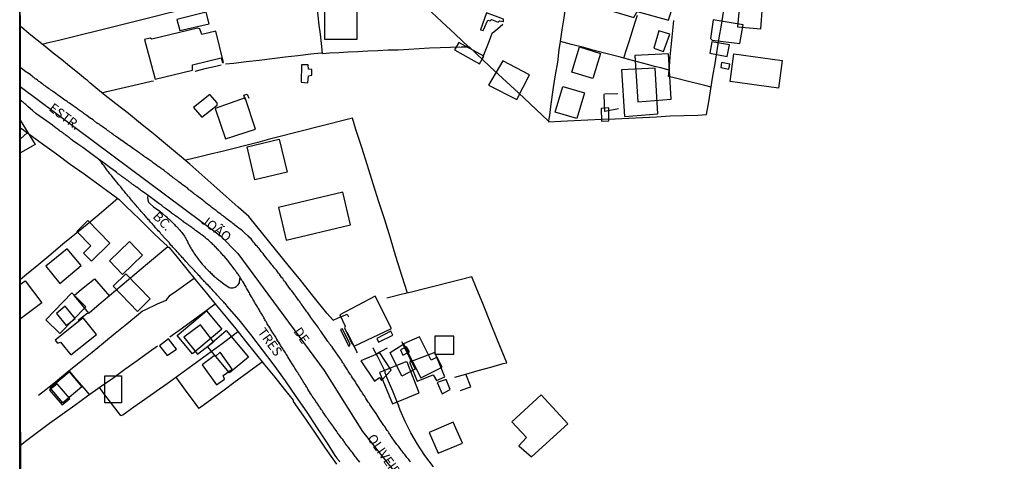
# Model space of a CAD drawing. Units: millimetres. Extents: x 190363 to 192779, y 1663199 to 1665984.
# Drawn here: x 190363 to 190625, y 1665692 to 1665810 of the extents above; entities that cross this region are included whole.
import ezdxf
from ezdxf.enums import TextEntityAlignment as Align

# ---------------------------------------------------------------- set-up
doc = ezdxf.new("R2010")
doc.units = ezdxf.units.MM
for name, color, linetype in [('EDIFICACAO_REFERENCIAL', 30, 'Continuous'), ('IMAGEM', 7, 'Continuous'), ('V-EDIFICACAO', 60, 'Continuous'), ('V-EIXO_DE_LOGRADOURO', 3, 'Continuous'), ('V-LOTE', 1, 'Continuous'), ('V-NOME_DOS_LOGRADOUROS', 7, 'Continuous'), ('V-QUADRA', 6, 'Continuous'), ('V-REFERENCIA', 2, 'Continuous'), ('V-TESTADA', 5, 'Continuous'), ('X-LIMITE_5000', 7, 'Continuous')]:
    doc.layers.add(name, color=color, linetype=linetype)
picture_1 = doc.add_image_def('image1.jpg', size_in_pixel=(4026, 4633))

msp = doc.modelspace()

# ---------------------------------------------------------------- linework, layer by layer
at = {"layer": 'EDIFICACAO_REFERENCIAL'}
for points in [[(190444.14, 1665804.39), (190452.86, 1665804.39), (190452.86, 1665814.54), (190444.14, 1665814.54), (190444.14, 1665804.39)], [(190554.57, 1665813.46), (190554.11, 1665807.64), (190560.27, 1665807.15), (190560.74, 1665812.97)], [(190478.81, 1665801.5), (190485.44, 1665797.82), (190486.56, 1665799.83), (190479.93, 1665803.51), (190478.81, 1665801.5)], [(190509.98, 1665795.59), (190512.03, 1665802.3), (190517.65, 1665800.59), (190515.6, 1665793.88), (190509.98, 1665795.59)], [(190526.77, 1665800.07), (190527.55, 1665787.7), (190536.47, 1665788.39), (190535.72, 1665800.47), (190526.77, 1665800.07)], [(190552.11, 1665793.07), (190553.13, 1665800.48), (190565.98, 1665798.71), (190564.96, 1665791.3), (190552.11, 1665793.07)], [(190505.6, 1665784.92), (190507.58, 1665791.76), (190513.34, 1665790.09), (190511.36, 1665783.25), (190505.6, 1665784.92)], [(190423.59, 1665775.77), (190432.15, 1665777.8), (190434.24, 1665769.03), (190425.68, 1665766.99), (190423.59, 1665775.77)], [(190449.05, 1665763.68), (190431.92, 1665759.6), (190433.99, 1665750.88), (190451.12, 1665754.96)], [(190378.29, 1665753.21), (190382.03, 1665749.39), (190380.06, 1665747.47), (190382.14, 1665745.35), (190387.05, 1665750.14), (190381.24, 1665756.09), (190378.29, 1665753.21)], [(190392.3, 1665750.54), (190386.95, 1665745.43), (190390.41, 1665741.8), (190395.77, 1665746.91)], [(190391.33, 1665741.97), (190387.91, 1665738.64), (190394.39, 1665731.96), (190397.82, 1665735.29), (190391.33, 1665741.97)], [(190376.93, 1665736.85), (190380.69, 1665733.19), (190373.78, 1665726.07), (190370.01, 1665729.73)], [(190412.77, 1665732.09), (190416.86, 1665727.23), (190409.07, 1665720.69), (190404.99, 1665725.54)], [(190418.02, 1665726.85), (190423.94, 1665719.81), (190418.94, 1665715.6), (190413.02, 1665722.64)], [(190465.23, 1665723.35), (190469.8, 1665714.23), (190475.51, 1665717.09), (190474.17, 1665719.77), (190472.55, 1665718.96), (190469.43, 1665725.18)], [(190478.59, 1665725.38), (190473.51, 1665725.38), (190473.51, 1665720.6), (190478.59, 1665720.6)], [(190464.98, 1665723.17), (190468.33, 1665716.55), (190464.76, 1665714.74), (190461.61, 1665720.97)], [(190453.86, 1665718.76), (190457.47, 1665713.43), (190458.82, 1665714.35), (190459.33, 1665713.58), (190461.95, 1665716.27), (190458.94, 1665720.91)], [(190376.24, 1665715.91), (190379.64, 1665711.88), (190374.55, 1665707.59), (190371.15, 1665711.63)], [(190385.73, 1665714.81), (190390.18, 1665714.81), (190390.18, 1665707.63), (190385.73, 1665707.63), (190385.73, 1665714.81)], [(190495.93, 1665696.14), (190499.28, 1665693.23), (190508.91, 1665702.07), (190501.87, 1665709.74), (190494.06, 1665702.57), (190497.89, 1665698.4)]]:
    msp.add_lwpolyline(points, close=True, dxfattribs=at)
for points in [[(190363.24, 1665782.79), (190367.15, 1665776.31), (190363.25, 1665774.12)], [(190363.28, 1665739.19), (190364.51, 1665740.11), (190368.95, 1665734.21), (190363.29, 1665729.94)]]:
    msp.add_lwpolyline(points, dxfattribs=at)
at = {"layer": 'V-EDIFICACAO'}
for points in [[(190518.95, 1665819.09), (190517.16, 1665812.86), (190526.48, 1665810.13), (190527.36, 1665811.73), (190535.69, 1665809.43), (190537.77, 1665816.06), (190531.44, 1665818.01), (190531.81, 1665820.05), (190526.24, 1665821.67), (190524.83, 1665817.66), (190518.95, 1665819.09)], [(190404.91, 1665809.64), (190405.68, 1665806.66), (190413.5, 1665808.49), (190412.72, 1665811.55), (190404.91, 1665809.64)], [(190487.31, 1665811.38), (190485.68, 1665806.88), (190486.44, 1665806.69), (190487.61, 1665809.42), (190488.23, 1665809.22), (190488.64, 1665809.6), (190490.38, 1665808.92), (190490.76, 1665809.26), (190491.77, 1665809.06), (190491.84, 1665809.72), (190487.31, 1665811.38)], [(190547.62, 1665809.51), (190546.86, 1665804.59), (190547.33, 1665804.15), (190554.74, 1665803.22), (190555.62, 1665808.19), (190547.62, 1665809.51)], [(190398.2, 1665804.35), (190397.76, 1665804.68), (190396.29, 1665804.31), (190399.16, 1665793.73), (190409.02, 1665796.12), (190409.01, 1665797.52), (190416.71, 1665799.38), (190417.02, 1665798.16), (190417.31, 1665798.21), (190415.29, 1665806.46), (190411.52, 1665805.63), (190410.99, 1665807.15), (190410.39, 1665807.29), (190398.2, 1665804.35)], [(190533.14, 1665806.59), (190531.78, 1665801.96), (190534.42, 1665801.06), (190536.08, 1665805.7), (190533.14, 1665806.59)], [(190547.27, 1665803.66), (190546.68, 1665800.61), (190551.36, 1665799.77), (190551.91, 1665802.83), (190547.27, 1665803.66)], [(190438.05, 1665797.58), (190438.01, 1665792.89), (190439.76, 1665792.8), (190439.93, 1665794.62), (190440.8, 1665794.78), (190440.79, 1665796.26), (190439.92, 1665796.4), (190439.8, 1665797.56), (190438.05, 1665797.58)], [(190491.62, 1665798.64), (190487.85, 1665792.18), (190495.39, 1665788.3), (190498.73, 1665794.87), (190491.62, 1665798.64)], [(190549.8, 1665798.13), (190549.63, 1665796.83), (190551.73, 1665796.39), (190552, 1665797.69), (190549.8, 1665798.13)], [(190523.23, 1665796.22), (190524.01, 1665783.84), (190532.92, 1665784.54), (190532.18, 1665796.62), (190523.23, 1665796.22)], [(190409.32, 1665786.23), (190411.51, 1665783.64), (190415.65, 1665786.79), (190415.65, 1665787.43), (190413.69, 1665789.67), (190409.32, 1665786.23)], [(190415.06, 1665785.97), (190417.84, 1665777.9), (190425.81, 1665780.45), (190423.08, 1665788.78), (190415.06, 1665785.97)], [(190517.83, 1665785.89), (190517.89, 1665782.54), (190519.85, 1665782.69), (190519.8, 1665786.07), (190517.83, 1665785.89)], [(190370.06, 1665743.95), (190373.75, 1665739.38), (190379.39, 1665744.12), (190375.73, 1665748.61), (190370.06, 1665743.95)], [(190457.66, 1665736), (190448.23, 1665731.05), (190449.67, 1665728.06), (190449.47, 1665727.58), (190451.48, 1665723.38), (190452.11, 1665722.71), (190461.99, 1665727.36), (190457.66, 1665736)], [(190375.2, 1665733.31), (190372.88, 1665731.38), (190375.46, 1665728.2), (190377.86, 1665730.1), (190375.2, 1665733.31)], [(190372.5, 1665724.26), (190373.12, 1665723.47), (190373.96, 1665723.76), (190376.7, 1665720.4), (190383.54, 1665725.79), (190379.96, 1665730.2), (190372.5, 1665724.26)], [(190406.74, 1665725.09), (190410.35, 1665720.55), (190414.62, 1665723.81), (190411.15, 1665728.35), (190406.74, 1665725.09)], [(190449.01, 1665727.3), (190448.44, 1665727.12), (190450.67, 1665722.62), (190451.03, 1665723.15), (190449.01, 1665727.3)], [(190402.71, 1665724.64), (190400.26, 1665722.82), (190402.32, 1665720.21), (190404.77, 1665721.93), (190402.71, 1665724.64)], [(190458.08, 1665724.77), (190458.56, 1665723.73), (190462.37, 1665725.63), (190461.84, 1665726.66), (190458.08, 1665724.77)], [(190465.97, 1665722.54), (190464.38, 1665721.72), (190465.04, 1665720.3), (190466.8, 1665721.15), (190465.97, 1665722.54)], [(190415.3, 1665720.04), (190414.81, 1665720.12), (190411.6, 1665717.72), (190415.41, 1665712.41), (190417.55, 1665713.92), (190417.21, 1665714.87), (190419.61, 1665716.55), (190416.41, 1665721.08), (190415.3, 1665720.04)], [(190466.81, 1665718.41), (190468.88, 1665713.43), (190473.09, 1665715.08), (190473.95, 1665713.56), (190476.19, 1665714.52), (190473.54, 1665721.05), (190466.81, 1665718.41)], [(190458.84, 1665715.66), (190462.29, 1665707.37), (190469.36, 1665710.25), (190466.21, 1665718.43), (190465.81, 1665718.54), (190458.84, 1665715.66)], [(190474.19, 1665713.03), (190475.45, 1665709.98), (190477.64, 1665711.13), (190476.53, 1665713.83), (190474.19, 1665713.03)], [(190373.01, 1665712.7), (190371, 1665711.02), (190374.34, 1665707.05), (190376.37, 1665708.78), (190373.01, 1665712.7)], [(190472.01, 1665699.72), (190474.4, 1665694.24), (190480.88, 1665696.86), (190478.45, 1665702.45), (190472.01, 1665699.72)]]:
    msp.add_lwpolyline(points, close=True, dxfattribs=at)
at = {"layer": 'V-EIXO_DE_LOGRADOURO'}
msp.add_lwpolyline([(190363.23, 1665791.79), (190416.47, 1665752.03), (190421.08, 1665747.35), (190444.1, 1665716.21), (190454.29, 1665699.98), (190467.29, 1665683.61)], dxfattribs=at)
at = {"layer": 'V-LOTE'}
for points in [[(190503.84, 1665782.57), (190503.96, 1665783.3), (190504.1, 1665784.08), (190504.44, 1665786.5), (190505.15, 1665791.52), (190505.69, 1665794.87), (190506.23, 1665798.22), (190506.66, 1665801.53), (190506.98, 1665803.73), (190507.46, 1665806.86), (190507.93, 1665810.06), (190508.4, 1665813.26), (190508.72, 1665815.47), (190509.24, 1665818.82), (190509.71, 1665822.17), (190510.21, 1665825.52), (190510.68, 1665828.83), (190511.2, 1665832.14), (190511.95, 1665837), (190512.38, 1665840.09)], [(190443.62, 1665800.64), (190443.34, 1665803.19), (190443.08, 1665805.68), (190442.74, 1665808.14), (190442.47, 1665810.57), (190442.25, 1665813), (190442.13, 1665813.99), (190440.92, 1665813.96), (190439.36, 1665813.86), (190437.8, 1665813.76), (190436.24, 1665813.66), (190434.68, 1665813.56), (190433.12, 1665813.46), (190431.56, 1665813.36), (190426.83, 1665813), (190423.71, 1665812.78)], [(190420.35, 1665812.62), (190416.65, 1665812.48), (190413.11, 1665812.34), (190409.57, 1665812.2), (190406.03, 1665812.06), (190405.75, 1665812.03), (190402.58, 1665811.26), (190399.13, 1665810.39), (190395.91, 1665809.62), (190392.71, 1665808.8), (190389.51, 1665808), (190386.31, 1665807.22), (190383.11, 1665806.44), (190379.91, 1665805.64), (190376.71, 1665804.84), (190373.51, 1665804.06), (190370.31, 1665803.28), (190369.16, 1665802.97)], [(190471.23, 1665812.86), (190475.43, 1665808.99), (190478.98, 1665805.68), (190482.53, 1665802.37), (190482.65, 1665802.3), (190484.53, 1665800.54), (190486.53, 1665798.71), (190489.46, 1665795.95), (190492.58, 1665793.02), (190495.8, 1665790.09), (190498.95, 1665787.14), (190502.1, 1665784.19), (190503.72, 1665782.69), (190503.84, 1665782.57), (190503.82, 1665782.41), (190507.04, 1665782.53), (190510.63, 1665782.7), (190514.24, 1665782.91), (190517.87, 1665783.05), (190521.52, 1665783.21), (190525.17, 1665783.37), (190528.83, 1665783.56), (190532.49, 1665783.75), (190536.15, 1665783.94), (190539.81, 1665784.04), (190543.49, 1665784.18), (190545.87, 1665784.34), (190546.43, 1665787.74), (190546.99, 1665791.14), (190547.55, 1665794.54), (190548.11, 1665797.94), (190548.67, 1665801.34), (190549.23, 1665804.74), (190549.79, 1665808.14), (190550.35, 1665811.54)], [(190523.8, 1665799.32), (190524.39, 1665801.12), (190525.29, 1665803.78), (190526.07, 1665806.36), (190526.89, 1665808.94), (190527.45, 1665810.75)], [(190486.12, 1665799.08), (190486.9, 1665801.05), (190487.62, 1665802.9), (190488.34, 1665804.75), (190488.82, 1665805.96), (190490.21, 1665807.16), (190491.63, 1665808.35)], [(190547.07, 1665791.61), (190545.41, 1665792.04), (190540.72, 1665793.21), (190537.58, 1665793.97), (190535.74, 1665794.45), (190535.96, 1665797.07), (190536.18, 1665799.69), (190536.4, 1665802.31), (190536.68, 1665804.93), (190536.96, 1665807.55), (190537.11, 1665809.37)], [(190446.51, 1665729.65), (190444.82, 1665731.51), (190441.18, 1665736.01), (190437.87, 1665740.15), (190434.51, 1665744.29), (190431.15, 1665748.43), (190427.79, 1665752.57), (190424.43, 1665756.71), (190424.06, 1665757.16), (190421.19, 1665759.69), (190417.97, 1665762.55), (190414.75, 1665765.41), (190411.56, 1665768.27), (190408.35, 1665771.11), (190405.09, 1665773.85), (190401.83, 1665776.57), (190398.57, 1665779.29), (190395.26, 1665781.93), (190392, 1665784.57), (190388.69, 1665787.16), (190385.38, 1665789.75), (190382.23, 1665792.32), (190381.75, 1665792.77), (190381.1, 1665793.39), (190380.61, 1665793.73), (190378.46, 1665795.47), (190376.31, 1665797.21), (190374.16, 1665798.95), (190372.01, 1665800.67), (190369.86, 1665802.39), (190367.76, 1665804.11), (190365.61, 1665805.82), (190363.51, 1665807.53), (190363.22, 1665807.72)], [(190535.88, 1665796.11), (190533.64, 1665796.74), (190532.03, 1665797.11), (190530.48, 1665797.54), (190525.79, 1665798.81), (190522.6, 1665799.63), (190519.41, 1665800.45), (190516.29, 1665801.3), (190513.15, 1665802.15), (190509.94, 1665802.93), (190506.98, 1665803.73)], [(190417.86, 1665797.84), (190420.03, 1665798.03), (190423.37, 1665798.4), (190426.8, 1665798.82), (190430.27, 1665799.23), (190433.72, 1665799.65), (190437.12, 1665800.02), (190440.52, 1665800.48), (190443.33, 1665800.78), (190443.7, 1665800.6), (190445.5, 1665800.7), (190447.95, 1665800.86), (190450.48, 1665800.97), (190453.06, 1665801.08), (190455.68, 1665801.24), (190458.37, 1665801.35), (190461.09, 1665801.5), (190463.81, 1665801.58), (190466.58, 1665801.73), (190469.37, 1665801.88), (190472.16, 1665802.03), (190474.95, 1665802.13), (190477.74, 1665802.21), (190480.53, 1665802.29), (190482.65, 1665802.3)], [(190409.74, 1665795.89), (190412.82, 1665796.63), (190415.25, 1665797.16), (190416.69, 1665797.55)], [(190384.91, 1665790.13), (190386.27, 1665790.43), (190391.25, 1665791.59), (190394.66, 1665792.38), (190398.07, 1665793.19), (190398.67, 1665793.31)], [(190423.11, 1665788.34), (190422.75, 1665789.49), (190423.59, 1665789.74), (190424.01, 1665788.71)], [(190522.41, 1665785.8), (190518.77, 1665785.13), (190518.69, 1665787.06), (190518.59, 1665789.69), (190518.65, 1665789.86), (190522.23, 1665789.95)], [(190466.23, 1665736.8), (190465.5, 1665739.29), (190463.2, 1665746.59), (190461.7, 1665751.45), (190460.2, 1665756.31), (190458.65, 1665761.12), (190457.12, 1665765.93), (190455.62, 1665770.74), (190454.11, 1665775.55), (190452.56, 1665780.33), (190451.6, 1665783.36), (190448.45, 1665782.53), (190445.3, 1665781.75), (190442.15, 1665780.97), (190439, 1665780.19), (190435.85, 1665779.37), (190432.7, 1665778.55), (190429.55, 1665777.73), (190426.4, 1665776.91), (190423.25, 1665776.09), (190420.1, 1665775.29), (190416.95, 1665774.53), (190413.8, 1665773.77), (190410.68, 1665773.01), (190407.25, 1665772.21), (190407.12, 1665772.14)], [(190363.24, 1665780.83), (190369.15, 1665776.51), (190372.88, 1665773.88), (190376.48, 1665771.14), (190380.19, 1665768.51), (190383.87, 1665765.87), (190387.49, 1665763.21), (190389.53, 1665761.72), (190391.31, 1665759.97), (190393.09, 1665758.22), (190394.92, 1665756.47), (190396.75, 1665754.68), (190398.58, 1665752.89), (190400.41, 1665751.1), (190402.28, 1665749.35), (190402.51, 1665749.07), (190402.74, 1665749.03), (190404.97, 1665746.35), (190407.55, 1665743.17), (190410.13, 1665739.99), (190412.75, 1665736.81), (190415.37, 1665733.63), (190417.99, 1665730.45), (190420.61, 1665727.27), (190423.19, 1665724.07), (190425.73, 1665720.85), (190428.33, 1665717.63), (190430.93, 1665714.41), (190433.53, 1665711.19), (190435.81, 1665708.29), (190435.86, 1665707.95), (190438.57, 1665704.07), (190441.52, 1665699.85), (190444.4, 1665695.59), (190447.37, 1665691.33)], [(190363.25, 1665777.9), (190365.08, 1665779.48)], [(190389.22, 1665761.95), (190384.23, 1665757.7), (190380.99, 1665755.07), (190377.76, 1665752.44), (190374.53, 1665749.81), (190371.34, 1665747.13), (190368.15, 1665744.45), (190364.92, 1665741.79), (190363.28, 1665740.46)], [(190402.49, 1665749.1), (190397.1, 1665744.57), (190393.72, 1665741.74), (190390.34, 1665738.91), (190386.98, 1665736.06), (190383.56, 1665733.21), (190381.52, 1665731.46), (190380.91, 1665731.32), (190378.63, 1665729.51)], [(190409.54, 1665740.72), (190404.79, 1665737.31), (190402.82, 1665735.96), (190402.28, 1665735.41), (190401.97, 1665734.88), (190399.65, 1665733.83), (190396.41, 1665732.32), (190395.76, 1665732.02), (190394.66, 1665731.1), (190391.54, 1665728.59), (190388.44, 1665726.08), (190385.38, 1665723.53), (190382.32, 1665720.98), (190379.26, 1665718.54), (190376.2, 1665716.1), (190373.14, 1665713.59), (190370.06, 1665711.08), (190368.05, 1665709.55)], [(190381.45, 1665731.44), (190379.48, 1665733.86), (190377.55, 1665736.22), (190379.5, 1665737.88), (190381.61, 1665739.54), (190382.94, 1665740.64), (190385.27, 1665737.93), (190386.95, 1665736.04)], [(190478.89, 1665714.43), (190481.79, 1665715.26), (190485.1, 1665716.19), (190488.41, 1665717.12), (190491.72, 1665718.05), (190492.68, 1665718.29), (190491.49, 1665721.29), (190490.25, 1665724.27), (190488.36, 1665728.94), (190486.45, 1665733.61), (190484.54, 1665738.28), (190483.39, 1665741.12), (190480.25, 1665740.36), (190477.11, 1665739.56), (190473.97, 1665738.76), (190470.83, 1665737.96), (190467.69, 1665737.16), (190464.57, 1665736.4), (190461.45, 1665735.64), (190460.8, 1665735.48)], [(190403.01, 1665725.22), (190406.36, 1665727.57), (190409.69, 1665730), (190413.02, 1665732.43), (190415.1, 1665733.96)], [(190446.51, 1665729.65), (190447.66, 1665730.12), (190450.22, 1665731.17), (190450.59, 1665730.46)], [(190384.18, 1665711.69), (190385.63, 1665709.72), (190389.16, 1665705.18), (190389.82, 1665704.35), (190390.1, 1665704.28), (190390.51, 1665704.46), (190393.46, 1665706.54), (190396.41, 1665708.62), (190399.36, 1665710.7), (190402.31, 1665712.78), (190405.26, 1665714.86), (190408.21, 1665717), (190411.13, 1665719.15), (190414.05, 1665721.3), (190416.97, 1665723.45), (190419.89, 1665725.6), (190421.16, 1665726.59)], [(190363.32, 1665696.38), (190365.01, 1665697.72), (190370.98, 1665702.25), (190374.35, 1665704.64), (190377.72, 1665707.03), (190381.09, 1665709.46), (190384.46, 1665711.89), (190387.83, 1665714.19), (190391.09, 1665716.54), (190394.35, 1665718.89), (190397.61, 1665721.24), (190399.71, 1665722.79)], [(190460.33, 1665715.92), (190459.31, 1665717.94), (190458.33, 1665719.89), (190457.35, 1665721.84), (190457.17, 1665722.23)], [(190457.94, 1665720.67), (190459.47, 1665721.47), (190460.94, 1665722.23)], [(190465.83, 1665721.93), (190464.73, 1665723.87)], [(190467.13, 1665718.75), (190466.97, 1665719.65)], [(190404.65, 1665714.43), (190405.26, 1665713.54), (190406.18, 1665712.26), (190407.12, 1665710.98), (190409.96, 1665707.15), (190410.64, 1665706.21), (190410.88, 1665706.32), (190412.22, 1665707.3), (190414.83, 1665709.16), (190417.44, 1665711.11), (190420.05, 1665713.06), (190422.73, 1665715), (190425.41, 1665716.94), (190427.62, 1665718.51)], [(190381.63, 1665709.85), (190380.26, 1665711.54), (190378.98, 1665712.96), (190377.73, 1665714.39), (190376.5, 1665715.83), (190376.26, 1665716.15)], [(190480.35, 1665710.86), (190482.06, 1665711.51), (190483.08, 1665711.91), (190481.79, 1665715.26)], [(190473.15, 1665690.58), (190470.92, 1665693.58), (190468.92, 1665696.62), (190467.14, 1665699.66), (190465.65, 1665702.68), (190464.27, 1665705.7), (190463.92, 1665706.63), (190463.94, 1665706.9)]]:
    msp.add_lwpolyline(points, dxfattribs=at)
at = {"layer": 'V-QUADRA'}
for points in [[(190467.04, 1665691.96), (190466.81, 1665692.25), (190466.58, 1665692.55), (190466.36, 1665692.81), (190466.13, 1665693.11), (190465.94, 1665693.36), (190465.72, 1665693.62), (190465.53, 1665693.88), (190465.32, 1665694.17), (190465.06, 1665694.47), (190464.85, 1665694.73), (190464.66, 1665694.92), (190463.85, 1665696.07), (190463.55, 1665696.48), (190463.45, 1665696.58), (190462.63, 1665697.67), (190462.37, 1665698.05), (190462.16, 1665698.35), (190461.97, 1665698.61), (190461.78, 1665698.91), (190461.61, 1665699.16), (190461.46, 1665699.42), (190461.29, 1665699.68), (190461.09, 1665699.97), (190460.88, 1665700.27), (190460.71, 1665700.53), (190460.52, 1665700.83), (190460.37, 1665701.08), (190460.2, 1665701.34), (190459.99, 1665701.59), (190459.82, 1665701.85), (190459.62, 1665702.15), (190459.47, 1665702.4), (190459.28, 1665702.66), (190459.11, 1665702.92), (190459.03, 1665703.02), (190458.15, 1665704.37), (190457.94, 1665704.77), (190457.07, 1665705.99), (190456.81, 1665706.37), (190456.62, 1665706.67), (190456.43, 1665706.92), (190456.28, 1665707.18), (190456.11, 1665707.44), (190455.89, 1665707.74), (190455.72, 1665707.99), (190455.57, 1665708.25), (190455.38, 1665708.55), (190455.21, 1665708.8), (190455.02, 1665709.1), (190454.87, 1665709.36), (190454.68, 1665709.65), (190454.46, 1665709.95), (190454.29, 1665710.21), (190454.1, 1665710.51), (190453.93, 1665710.76), (190453.76, 1665711.02), (190453.61, 1665711.27), (190453.57, 1665711.34), (190452.84, 1665712.43), (190452.63, 1665712.81), (190452.51, 1665713.09), (190451.65, 1665714.3), (190451.39, 1665714.73), (190451.18, 1665715.03), (190451.01, 1665715.28), (190450.84, 1665715.54), (190450.69, 1665715.8), (190450.46, 1665716.09), (190450.26, 1665716.39), (190450.09, 1665716.65), (190449.92, 1665716.95), (190449.75, 1665717.2), (190449.58, 1665717.46), (190449.43, 1665717.71), (190449.28, 1665717.97), (190449.07, 1665718.27), (190448.92, 1665718.52), (190448.77, 1665718.78), (190448.6, 1665719.04), (190448.39, 1665719.34), (190448.35, 1665719.44), (190447.51, 1665720.61), (190447.3, 1665720.93), (190446.47, 1665722.08), (190446.21, 1665722.49), (190445.98, 1665722.79), (190445.79, 1665723.02), (190445.49, 1665723.36), (190445.3, 1665723.68), (190445.1, 1665723.94), (190444.93, 1665724.2), (190444.72, 1665724.5), (190444.55, 1665724.75), (190444.36, 1665725.01), (190444.16, 1665725.31), (190443.97, 1665725.56), (190443.74, 1665725.86), (190443.55, 1665726.12), (190443.35, 1665726.41), (190443.16, 1665726.71), (190442.97, 1665726.97), (190442.78, 1665727.27), (190442.59, 1665727.52), (190442.46, 1665727.71), (190441.54, 1665728.99), (190441.33, 1665729.29), (190440.54, 1665730.36), (190440.28, 1665730.76), (190440.09, 1665731.02), (190439.94, 1665731.28), (190439.71, 1665731.57), (190439.47, 1665731.87), (190439.33, 1665732.13), (190439.09, 1665732.4), (190438.9, 1665732.73), (190438.69, 1665733.02), (190438.49, 1665733.28), (190438.28, 1665733.58), (190438.09, 1665733.83), (190437.92, 1665734.09), (190437.68, 1665734.39), (190437.53, 1665734.65), (190437.3, 1665734.94), (190437.11, 1665735.2), (190436.87, 1665735.48), (190436.64, 1665735.84), (190436.4, 1665736.14), (190436.25, 1665736.39), (190436.21, 1665736.44), (190435.46, 1665737.44), (190435.15, 1665737.76), (190434.27, 1665739.06), (190433.95, 1665739.46), (190433.8, 1665739.72), (190433.55, 1665740), (190433.29, 1665740.36), (190433.06, 1665740.66), (190432.84, 1665740.91), (190432.67, 1665741.17), (190432.44, 1665741.45), (190432.18, 1665741.81), (190431.95, 1665742.11), (190431.78, 1665742.36), (190431.56, 1665742.62), (190431.37, 1665742.88), (190431.14, 1665743.17), (190430.9, 1665743.45), (190430.63, 1665743.81), (190430.41, 1665744.11), (190430.2, 1665744.3), (190429.43, 1665745.3), (190429.11, 1665745.71), (190428.79, 1665746.01), (190428.13, 1665746.95), (190427.83, 1665747.35), (190427.62, 1665747.61), (190427.36, 1665747.91), (190427.19, 1665748.16), (190426.94, 1665748.42), (190426.76, 1665748.68), (190426.51, 1665748.97), (190426.28, 1665749.27), (190426.04, 1665749.51), (190425.76, 1665749.87), (190425.55, 1665750.13), (190425.31, 1665750.4), (190425.04, 1665750.72), (190424.85, 1665750.98), (190424.65, 1665751.21), (190424.31, 1665751.55), (190423.95, 1665751.92), (190423.89, 1665751.96), (190422.76, 1665752.98), (190422.35, 1665753.39), (190421.01, 1665754.36), (190420.65, 1665754.66), (190420.35, 1665754.92), (190420.11, 1665755.11), (190419.82, 1665755.35), (190419.52, 1665755.58), (190419.3, 1665755.73), (190418.99, 1665755.96), (190418.66, 1665756.22), (190418.35, 1665756.43), (190418.04, 1665756.69), (190417.73, 1665756.92), (190417.51, 1665757.09), (190417.19, 1665757.33), (190416.9, 1665757.54), (190416.61, 1665757.78), (190416.32, 1665757.97), (190416.11, 1665758.12), (190415.83, 1665758.35), (190415.51, 1665758.59), (190415.32, 1665758.78), (190414.31, 1665759.53), (190413.89, 1665759.84), (190413.7, 1665760.04), (190412.69, 1665760.76), (190412.35, 1665761.06), (190412.03, 1665761.29), (190411.76, 1665761.53), (190411.44, 1665761.79), (190411.14, 1665762.02), (190410.82, 1665762.21), (190410.54, 1665762.45), (190410.22, 1665762.68), (190409.94, 1665762.92), (190409.63, 1665763.13), (190409.41, 1665763.32), (190409.16, 1665763.51), (190408.96, 1665763.68), (190408.64, 1665763.92), (190408.43, 1665764.09), (190408.11, 1665764.32), (190407.79, 1665764.65), (190406.83, 1665765.35), (190406.43, 1665765.62), (190406.19, 1665765.82), (190406.09, 1665765.92), (190405.23, 1665766.52), (190404.85, 1665766.82), (190404.53, 1665767.05), (190404.23, 1665767.29), (190403.93, 1665767.52), (190403.63, 1665767.76), (190403.36, 1665767.97), (190403.14, 1665768.14), (190402.82, 1665768.4), (190402.5, 1665768.63), (190402.2, 1665768.86), (190401.88, 1665769.1), (190401.63, 1665769.34), (190401.39, 1665769.48), (190401.16, 1665769.66), (190400.84, 1665769.87), (190400.64, 1665770.04), (190400.33, 1665770.25), (190400.07, 1665770.38), (190400.05, 1665770.38), (190399.11, 1665771.08), (190398.71, 1665771.38), (190398.47, 1665771.57), (190398.3, 1665771.72), (190397.26, 1665772.45), (190396.87, 1665772.7), (190396.64, 1665772.9), (190396.32, 1665773.11), (190396.1, 1665773.28), (190395.77, 1665773.51), (190395.53, 1665773.66), (190395.25, 1665773.9), (190395, 1665774.05), (190394.8, 1665774.22), (190394.51, 1665774.43), (190394.18, 1665774.66), (190393.85, 1665774.86), (190393.63, 1665775.01), (190393.31, 1665775.24), (190392.97, 1665775.47), (190392.63, 1665775.73), (190392.29, 1665775.96), (190391.95, 1665776.2), (190391.86, 1665776.25), (190390.99, 1665776.88), (190390.58, 1665777.18), (190390.22, 1665777.41), (190390.2, 1665777.42), (190389.11, 1665778.25), (190388.69, 1665778.52), (190388.47, 1665778.67), (190388.13, 1665778.86), (190387.94, 1665779.04), (190387.62, 1665779.25), (190387.38, 1665779.42), (190387.09, 1665779.63), (190386.76, 1665779.87), (190386.45, 1665780.1), (190386.17, 1665780.32), (190385.91, 1665780.49), (190385.68, 1665780.66), (190385.38, 1665780.89), (190385.04, 1665781.12), (190384.72, 1665781.34), (190384.52, 1665781.49), (190384.21, 1665781.72), (190383.99, 1665781.87), (190383.65, 1665782.05), (190383.63, 1665782.07), (190382.59, 1665782.9), (190382.16, 1665783.17), (190381.93, 1665783.28), (190380.9, 1665784.07), (190380.5, 1665784.37), (190380.26, 1665784.52), (190379.94, 1665784.75), (190379.71, 1665784.92), (190379.39, 1665785.13), (190379.17, 1665785.31), (190378.92, 1665785.5), (190378.66, 1665785.67), (190378.43, 1665785.84), (190378.15, 1665786.05), (190377.81, 1665786.29), (190377.6, 1665786.44), (190377.28, 1665786.67), (190376.98, 1665786.88), (190376.64, 1665787.1), (190376.34, 1665787.31), (190376, 1665787.54), (190375.68, 1665787.76), (190375.46, 1665787.93), (190375.12, 1665788.12), (190375.1, 1665788.12), (190374.04, 1665788.95), (190373.63, 1665789.23), (190373.46, 1665789.34), (190372.33, 1665790.15), (190371.93, 1665790.44), (190371.69, 1665790.59), (190371.37, 1665790.83), (190371.05, 1665791.06), (190370.73, 1665791.25), (190370.41, 1665791.49), (190370.09, 1665791.72), (190369.83, 1665791.94), (190369.52, 1665792.17), (190369.22, 1665792.38), (190368.94, 1665792.6), (190368.64, 1665792.83), (190368.43, 1665793), (190368.11, 1665793.22), (190367.79, 1665793.47), (190367.45, 1665793.71), (190367.23, 1665793.86), (190366.93, 1665794.09), (190366.66, 1665794.3), (190366.4, 1665794.54), (190365.55, 1665795.13), (190365.15, 1665795.39), (190364.89, 1665795.56), (190364.78, 1665795.61), (190363.82, 1665796.41), (190363.23, 1665796.81)], [(190453.59, 1665691.8), (190452.76, 1665692.83), (190452.63, 1665693.04), (190452.35, 1665693.36), (190451.61, 1665694.43), (190451.35, 1665694.68), (190451.18, 1665694.9), (190450.99, 1665695.15), (190450.82, 1665695.41), (190450.65, 1665695.64), (190450.48, 1665695.84), (190450.31, 1665696.09), (190450.13, 1665696.31), (190449.9, 1665696.62), (190449.71, 1665696.86), (190449.58, 1665697.07), (190449.35, 1665697.39), (190449.2, 1665697.59), (190449.03, 1665697.84), (190448.75, 1665698.16), (190448.58, 1665698.35), (190448.43, 1665698.61), (190448.24, 1665698.86), (190448, 1665699.18), (190447.85, 1665699.42), (190447.66, 1665699.68), (190447.43, 1665700.01), (190446.77, 1665700.93), (190446.72, 1665701), (190446.51, 1665701.32), (190446.36, 1665701.51), (190446.11, 1665701.87), (190445.32, 1665702.89), (190445.19, 1665703.09), (190445.04, 1665703.34), (190444.83, 1665703.64), (190444.68, 1665703.85), (190444.46, 1665704.17), (190444.29, 1665704.41), (190444.08, 1665704.73), (190443.93, 1665704.96), (190443.76, 1665705.22), (190443.55, 1665705.54), (190443.4, 1665705.77), (190443.23, 1665705.99), (190443.03, 1665706.28), (190442.91, 1665706.5), (190442.67, 1665706.82), (190442.5, 1665707.05), (190442.37, 1665707.27), (190442.2, 1665707.54), (190442.03, 1665707.74), (190441.9, 1665707.95), (190441.67, 1665708.31), (190440.89, 1665709.42), (190440.88, 1665709.44), (190440.71, 1665709.76), (190440.48, 1665710.12), (190439.75, 1665711.25), (190439.69, 1665711.4), (190439.54, 1665711.66), (190439.35, 1665711.91), (190439.22, 1665712.17), (190439.09, 1665712.4), (190438.94, 1665712.6), (190438.77, 1665712.85), (190438.64, 1665713.07), (190438.47, 1665713.32), (190438.3, 1665713.64), (190438.28, 1665713.68), (190438.24, 1665713.73), (190438.17, 1665713.83), (190438.15, 1665713.88), (190438.11, 1665714), (190438.05, 1665714.04), (190438.03, 1665714.06), (190438, 1665714.13), (190437.96, 1665714.17), (190437.92, 1665714.26), (190437.87, 1665714.35), (190437.79, 1665714.41), (190437.77, 1665714.58), (190437.72, 1665714.6), (190437.68, 1665714.66), (190437.66, 1665714.71), (190437.62, 1665714.73), (190437.62, 1665714.79), (190437.6, 1665714.81), (190437.55, 1665714.9), (190437.43, 1665715.11), (190437.26, 1665715.37), (190437.09, 1665715.66), (190436.91, 1665715.88), (190436.77, 1665716.14), (190436.62, 1665716.35), (190436.49, 1665716.61), (190436.32, 1665716.86), (190436.08, 1665717.22), (190435.36, 1665718.29), (190435.32, 1665718.4), (190435.15, 1665718.72), (190434.42, 1665719.82), (190434.36, 1665719.97), (190434.23, 1665720.19), (190434.06, 1665720.44), (190433.91, 1665720.7), (190433.78, 1665720.91), (190433.61, 1665721.17), (190433.46, 1665721.42), (190433.29, 1665721.68), (190433.14, 1665721.94), (190432.95, 1665722.25), (190432.78, 1665722.49), (190432.59, 1665722.79), (190432.44, 1665723), (190432.31, 1665723.26), (190432.18, 1665723.47), (190432.01, 1665723.73), (190431.86, 1665723.98), (190431.69, 1665724.24), (190431.54, 1665724.5), (190431.35, 1665724.81), (190431.2, 1665725.05), (190431.03, 1665725.37), (190430.86, 1665725.6), (190430.65, 1665725.97), (190429.84, 1665727.2), (190429.69, 1665727.5), (190428.96, 1665728.65), (190428.96, 1665728.67), (190428.85, 1665728.93), (190428.66, 1665729.25), (190428.49, 1665729.48), (190428.34, 1665729.74), (190428.21, 1665729.95), (190428.04, 1665730.27), (190427.92, 1665730.47), (190427.79, 1665730.72), (190427.64, 1665730.98), (190427.51, 1665731.19), (190427.34, 1665731.45), (190427.19, 1665731.7), (190427.06, 1665731.96), (190426.89, 1665732.21), (190426.76, 1665732.43), (190426.62, 1665732.68), (190426.45, 1665732.94), (190426.32, 1665733.15), (190426.15, 1665733.41), (190426.02, 1665733.66), (190425.85, 1665733.92), (190425.72, 1665734.18), (190425.57, 1665734.39), (190425.42, 1665734.65), (190425.29, 1665734.9), (190425.12, 1665735.16), (190424.93, 1665735.52), (190424.34, 1665736.54), (190424.31, 1665736.61), (190424.14, 1665736.97), (190423.44, 1665738.16), (190423.37, 1665738.31), (190423.22, 1665738.57), (190423.05, 1665738.82), (190422.88, 1665739.14), (190422.76, 1665739.38), (190422.59, 1665739.63), (190422.41, 1665739.89), (190422.22, 1665740.21), (190422.07, 1665740.44), (190421.9, 1665740.7), (190421.71, 1665741.02), (190421.56, 1665741.26), (190421.35, 1665741.57), (190421.18, 1665741.81), (190420.99, 1665742.06), (190420.84, 1665742.28), (190420.62, 1665742.6), (190420.48, 1665742.79), (190420.24, 1665743.11), (190420.09, 1665743.34), (190419.86, 1665743.66), (190419.6, 1665744), (190418.92, 1665744.9), (190418.7, 1665745.14), (190418.47, 1665745.47), (190417.47, 1665746.61), (190417.25, 1665746.84), (190416.98, 1665747.16), (190416.81, 1665747.35), (190416.6, 1665747.6), (190416.42, 1665747.78), (190416.19, 1665748.05), (190416, 1665748.25), (190415.76, 1665748.48), (190415.61, 1665748.63), (190415.31, 1665748.93), (190415.1, 1665749.16), (190414.91, 1665749.35), (190414.72, 1665749.53), (190414.46, 1665749.78), (190414.25, 1665750.02), (190414.01, 1665750.21), (190413.78, 1665750.46), (190413.52, 1665750.68), (190413.27, 1665750.91), (190413.03, 1665751.1), (190412.76, 1665751.29), (190412.42, 1665751.57), (190411.52, 1665752.34), (190411.33, 1665752.4), (190411.24, 1665752.43), (190411.18, 1665752.56), (190410.99, 1665752.66), (190409.99, 1665753.34), (190409.86, 1665753.49), (190409.6, 1665753.7), (190409.32, 1665753.9), (190409.07, 1665754.09), (190408.86, 1665754.26), (190408.58, 1665754.43), (190408.32, 1665754.64), (190408.04, 1665754.83), (190407.79, 1665755.03), (190407.58, 1665755.2), (190407.3, 1665755.37), (190407.04, 1665755.54), (190406.77, 1665755.73), (190406.53, 1665755.92), (190406.25, 1665756.11), (190406, 1665756.3), (190405.79, 1665756.48), (190405.53, 1665756.65), (190405.3, 1665756.82), (190405.06, 1665756.99), (190404.85, 1665757.14), (190404.51, 1665757.39), (190403.5, 1665758.12), (190403.44, 1665758.2), (190403.16, 1665758.39), (190402.82, 1665758.65), (190401.84, 1665759.31), (190401.65, 1665759.5), (190401.37, 1665759.7), (190401.11, 1665759.91), (190400.86, 1665760.1), (190400.6, 1665760.29), (190400.35, 1665760.48), (190400.28, 1665760.53), (190400.2, 1665760.59), (190400.16, 1665760.61), (190400.12, 1665760.66), (190400.09, 1665760.67), (190396.89, 1665763.02), (190396.79, 1665763.11), (190396.62, 1665763.24), (190395.49, 1665764.01), (190395.34, 1665764.13), (190395.15, 1665764.28), (190394.25, 1665764.97), (190394.16, 1665765.01), (190394.06, 1665765.09), (190393.93, 1665765.18), (190393.85, 1665765.26), (190393.72, 1665765.35), (190393.55, 1665765.45), (190393.44, 1665765.54), (190393.31, 1665765.62), (190393.14, 1665765.73), (190393.03, 1665765.84), (190392.91, 1665765.92), (190392.76, 1665766.03), (190392.6, 1665766.16), (190392.48, 1665766.26), (190392.35, 1665766.35), (190392.22, 1665766.43), (190392.1, 1665766.52), (190391.99, 1665766.6), (190391.84, 1665766.73), (190391.71, 1665766.82), (190391.58, 1665766.9), (190391.46, 1665766.99), (190391.33, 1665767.1), (190391.2, 1665767.2), (190391.07, 1665767.29), (190390.92, 1665767.39), (190390.82, 1665767.48), (190390.71, 1665767.57), (190390.56, 1665767.67), (190390.43, 1665767.76), (190390.28, 1665767.84), (190390.14, 1665767.95), (190389.94, 1665768.08), (190389.81, 1665768.16), (190389.7, 1665768.25), (190389.6, 1665768.33), (190389.47, 1665768.42), (190389.37, 1665768.5), (190389.24, 1665768.59), (190389.11, 1665768.7), (190388.94, 1665768.82), (190388.85, 1665768.91), (190388.8, 1665768.96), (190387.04, 1665770.26), (190385.31, 1665771.56), (190384.03, 1665772.46), (190382.69, 1665773.45), (190381.26, 1665774.48), (190379.88, 1665775.51), (190378.52, 1665776.48), (190377.16, 1665777.45), (190377.09, 1665777.52), (190377.04, 1665777.54), (190376.94, 1665777.63), (190376.72, 1665777.8), (190376.49, 1665777.97), (190376.32, 1665778.12), (190376.06, 1665778.31), (190375.87, 1665778.46), (190375.68, 1665778.61), (190375.44, 1665778.76), (190375.21, 1665778.95), (190375.06, 1665779.06), (190374.84, 1665779.23), (190374.63, 1665779.38), (190374.4, 1665779.55), (190374.16, 1665779.7), (190373.97, 1665779.85), (190373.76, 1665780), (190373.5, 1665780.19), (190373.27, 1665780.34), (190373.03, 1665780.51), (190372.82, 1665780.68), (190372.57, 1665780.85), (190372.39, 1665780.98), (190372.39, 1665780.98), (190371.82, 1665781.45), (190371.82, 1665781.45), (190370.28, 1665782.56), (190370.28, 1665782.56), (190370.28, 1665782.56), (190367.4, 1665784.6), (190367.4, 1665784.6), (190367.4, 1665784.6), (190367.4, 1665784.6), (190367.4, 1665784.6), (190367.4, 1665784.6), (190367.4, 1665784.6), (190367.4, 1665784.6), (190367.4, 1665784.6), (190367.4, 1665784.6), (190367.4, 1665784.6), (190367.4, 1665784.6), (190367.4, 1665784.6), (190367.4, 1665784.6), (190366.49, 1665785.37), (190366.49, 1665785.37), (190366.49, 1665785.37), (190366.49, 1665785.37), (190366.49, 1665785.37), (190366.49, 1665785.37), (190366.49, 1665785.37), (190366.49, 1665785.37), (190366.49, 1665785.37), (190366.49, 1665785.37), (190366.49, 1665785.37), (190366.49, 1665785.37), (190366.49, 1665785.37), (190365.34, 1665786.39), (190365.34, 1665786.39), (190365.34, 1665786.39), (190365.34, 1665786.39), (190364.93, 1665786.74), (190364.68, 1665786.95), (190364.48, 1665787.14), (190364.22, 1665787.35), (190363.97, 1665787.59), (190363.67, 1665787.82), (190363.65, 1665787.86), (190363.24, 1665788.19)]]:
    msp.add_lwpolyline(points, dxfattribs=at)
at = {"layer": 'V-REFERENCIA'}
for points in [[(190448.3, 1665691.87), (190448.05, 1665692.21), (190447.77, 1665692.55), (190447.51, 1665692.89), (190447.28, 1665693.24), (190447.21, 1665693.33), (190444.8, 1665697.14), (190442.34, 1665700.91), (190439.54, 1665705.13), (190436.67, 1665709.32), (190433.76, 1665713.51), (190430.79, 1665717.66), (190427.7, 1665721.72), (190424.61, 1665725.78), (190421.45, 1665729.72), (190418.23, 1665733.44), (190418.13, 1665733.57), (190418.02, 1665733.68), (190417.81, 1665733.94), (190417.6, 1665734.18), (190417.4, 1665734.39), (190417.11, 1665734.69), (190416.96, 1665734.88), (190416.79, 1665735.05), (190415.53, 1665736.39), (190415.32, 1665736.63), (190414.55, 1665737.46), (190414.29, 1665737.76), (190414.04, 1665738.01), (190413.84, 1665738.23), (190413.65, 1665738.44), (190413.4, 1665738.7), (190413.18, 1665738.93), (190412.9, 1665739.23), (190412.63, 1665739.55), (190412.42, 1665739.72), (190412.2, 1665739.93), (190412.01, 1665740.17), (190411.71, 1665740.46), (190411.54, 1665740.65), (190411.35, 1665740.87), (190411.16, 1665741.06), (190410.97, 1665741.3), (190410.75, 1665741.53), (190410.45, 1665741.85), (190410.26, 1665742.07), (190410.03, 1665742.3), (190409.79, 1665742.58), (190409.56, 1665742.81), (190408.94, 1665743.49), (190408.64, 1665743.79), (190408.45, 1665744.02), (190408.28, 1665744.18), (190407.47, 1665745.05), (190407.19, 1665745.32), (190407, 1665745.56), (190406.76, 1665745.82), (190406.55, 1665746.07), (190406.34, 1665746.31), (190406.04, 1665746.63), (190405.85, 1665746.84), (190405.61, 1665747.1), (190405.42, 1665747.31), (190405.17, 1665747.61), (190404.97, 1665747.8), (190404.7, 1665748.12), (190404.53, 1665748.29), (190404.29, 1665748.59), (190404.08, 1665748.8), (190403.8, 1665749.06), (190403.61, 1665749.29), (190403.33, 1665749.59), (190403.1, 1665749.87), (190402.9, 1665750.13), (190402.89, 1665750.15), (190402.12, 1665750.95), (190401.86, 1665751.25), (190401.61, 1665751.51), (190400.92, 1665752.32), (190400.64, 1665752.62), (190400.43, 1665752.9), (190400.24, 1665753.13), (190399.94, 1665753.41), (190399.71, 1665753.66), (190399.49, 1665753.92), (190399.24, 1665754.18), (190399.04, 1665754.43), (190398.83, 1665754.67), (190398.58, 1665754.96), (190398.3, 1665755.29), (190398.13, 1665755.45), (190397.92, 1665755.71), (190397.72, 1665755.92), (190397.49, 1665756.18), (190397.3, 1665756.39), (190397.06, 1665756.69), (190396.89, 1665756.86), (190396.64, 1665757.16), (190396.44, 1665757.38), (190396.25, 1665757.63), (190396.23, 1665757.65), (190395.42, 1665758.52), (190395.14, 1665758.85), (190395.06, 1665758.93), (190394.33, 1665759.78), (190394.1, 1665760.1), (190393.88, 1665760.34), (190393.63, 1665760.62), (190393.42, 1665760.87), (190393.2, 1665761.13), (190393.03, 1665761.34), (190392.82, 1665761.57), (190392.56, 1665761.9), (190392.37, 1665762.13), (190392.09, 1665762.45), (190391.92, 1665762.62), (190391.69, 1665762.92), (190391.5, 1665763.13), (190391.33, 1665763.35), (190391.13, 1665763.56), (190390.94, 1665763.82), (190390.73, 1665764.07), (190390.56, 1665764.3), (190390.3, 1665764.58), (190390.13, 1665764.84), (190389.94, 1665765.05), (190389.77, 1665765.27), (190389.56, 1665765.52), (190389.47, 1665765.58), (190388.81, 1665766.43), (190388.58, 1665766.76), (190388.49, 1665766.82), (190387.7, 1665767.82), (190387.47, 1665768.12), (190387.32, 1665768.31), (190387.1, 1665768.59), (190386.89, 1665768.85), (190386.72, 1665769.06), (190386.55, 1665769.29), (190386.29, 1665769.62), (190386.1, 1665769.87), (190385.91, 1665770.1), (190385.7, 1665770.38), (190385.53, 1665770.64), (190385.36, 1665770.85), (190385.18, 1665771.06), (190385.01, 1665771.32), (190384.84, 1665771.53), (190384.72, 1665771.75), (190384.03, 1665772.46)], [(190397.16, 1665762.82), (190397.1, 1665762.27), (190397.14, 1665761.66), (190397.39, 1665761.04), (190397.66, 1665760.68), (190398.72, 1665759.78), (190400.34, 1665758.59), (190401.84, 1665757.31), (190401.9, 1665757.29), (190401.93, 1665757.25), (190402.01, 1665757.2), (190402.03, 1665757.16), (190402.1, 1665757.11), (190402.35, 1665756.88), (190402.59, 1665756.67), (190402.84, 1665756.45), (190403.08, 1665756.22), (190403.29, 1665756.01), (190403.57, 1665755.75), (190403.8, 1665755.52), (190404.06, 1665755.24), (190404.23, 1665755.07), (190404.48, 1665754.82), (190404.7, 1665754.62), (190404.87, 1665754.45), (190405.66, 1665753.55), (190405.93, 1665753.22), (190406.19, 1665752.96), (190406.89, 1665751.92), (190407.1, 1665751.58), (190407.28, 1665751.34), (190407.43, 1665751.02), (190407.55, 1665750.77), (190407.68, 1665750.51), (190407.79, 1665750.3), (190407.91, 1665750.04), (190408.06, 1665749.82), (190408.19, 1665749.53), (190408.34, 1665749.27), (190408.45, 1665749.06), (190408.62, 1665748.8), (190408.77, 1665748.55), (190408.9, 1665748.33), (190409.07, 1665748.08), (190409.19, 1665747.82), (190409.37, 1665747.61), (190409.54, 1665747.31), (190409.69, 1665747.1), (190409.86, 1665746.86), (190409.99, 1665746.65), (190410.65, 1665745.77), (190410.9, 1665745.43), (190411.01, 1665745.33), (190411.67, 1665744.51), (190411.95, 1665744.18), (190412.24, 1665743.86), (190412.44, 1665743.66), (190412.69, 1665743.39), (190412.86, 1665743.19), (190413.16, 1665742.9), (190413.4, 1665742.66), (190413.63, 1665742.45), (190413.84, 1665742.23), (190414.1, 1665742), (190414.29, 1665741.77), (190414.53, 1665741.57), (190414.74, 1665741.36), (190414.98, 1665741.17), (190415.23, 1665740.93), (190415.51, 1665740.7), (190415.77, 1665740.53), (190415.98, 1665740.35), (190416.21, 1665740.16), (190416.49, 1665739.99), (190416.55, 1665739.93), (190417.38, 1665739.27), (190417.73, 1665739.03), (190417.88, 1665738.89), (190418.84, 1665738.33), (190419.18, 1665738.24), (190419.43, 1665738.2), (190419.69, 1665738.2), (190419.9, 1665738.24), (190420.16, 1665738.31), (190420.42, 1665738.42), (190420.67, 1665738.56), (190420.84, 1665738.71), (190421.03, 1665738.86), (190421.22, 1665739.05), (190421.37, 1665739.29), (190421.52, 1665739.55), (190421.56, 1665739.81), (190421.6, 1665740.02), (190421.65, 1665740.27), (190421.63, 1665740.53), (190421.61, 1665740.55), (190421.72, 1665741.01)]]:
    msp.add_lwpolyline(points, dxfattribs=at)
at = {"layer": 'V-TESTADA'}
for points in [[(190446.51, 1665729.65), (190444.82, 1665731.51), (190441.18, 1665736.01), (190437.87, 1665740.15), (190434.51, 1665744.29), (190431.15, 1665748.43), (190427.79, 1665752.57), (190424.43, 1665756.71), (190424.06, 1665757.16), (190421.19, 1665759.69), (190417.97, 1665762.55), (190414.75, 1665765.41), (190411.56, 1665768.27), (190408.35, 1665771.11), (190405.09, 1665773.85), (190401.83, 1665776.57), (190398.57, 1665779.29), (190395.26, 1665781.93), (190392, 1665784.57), (190388.69, 1665787.16), (190385.38, 1665789.75), (190382.23, 1665792.32), (190381.75, 1665792.77), (190381.1, 1665793.39), (190380.61, 1665793.73), (190378.46, 1665795.47), (190376.31, 1665797.21), (190374.16, 1665798.95), (190372.01, 1665800.67), (190369.86, 1665802.39), (190367.76, 1665804.11), (190365.61, 1665805.82), (190363.51, 1665807.53), (190363.22, 1665807.72)], [(190363.24, 1665780.83), (190369.15, 1665776.51), (190372.88, 1665773.88), (190376.48, 1665771.14), (190380.19, 1665768.51), (190383.87, 1665765.87), (190387.49, 1665763.21), (190389.53, 1665761.72), (190391.31, 1665759.97), (190393.09, 1665758.22), (190394.92, 1665756.47), (190396.75, 1665754.68), (190398.58, 1665752.89), (190400.41, 1665751.1), (190402.28, 1665749.35), (190402.51, 1665749.07), (190402.74, 1665749.03), (190404.97, 1665746.35), (190407.55, 1665743.17), (190410.13, 1665739.99), (190412.75, 1665736.81), (190415.37, 1665733.63), (190417.99, 1665730.45), (190420.61, 1665727.27), (190423.19, 1665724.07), (190425.73, 1665720.85), (190428.33, 1665717.63), (190430.93, 1665714.41), (190433.53, 1665711.19), (190435.81, 1665708.29), (190435.86, 1665707.95), (190438.57, 1665704.07), (190441.52, 1665699.85), (190444.4, 1665695.59), (190447.37, 1665691.33)], [(190452.96, 1665720.93), (190452.78, 1665721.22), (190450.29, 1665726.29)], [(190460.33, 1665715.92), (190459.31, 1665717.94), (190458.33, 1665719.89), (190457.35, 1665721.84), (190457.17, 1665722.23)], [(190463.94, 1665706.9), (190463.81, 1665707.18), (190462.34, 1665710.7), (190460.87, 1665714.22), (190460.31, 1665715.58), (190460.33, 1665715.92)], [(190473.15, 1665690.58), (190470.92, 1665693.58), (190468.92, 1665696.62), (190467.14, 1665699.66), (190465.65, 1665702.68), (190464.27, 1665705.7), (190463.92, 1665706.63), (190463.94, 1665706.9)]]:
    msp.add_lwpolyline(points, dxfattribs=at)
at = {"layer": 'X-LIMITE_5000'}
msp.add_lwpolyline([(190363.07, 1665977.09), (190844.92, 1665977.5), (191326.76, 1665977.9), (191808.61, 1665978.26), (192290.46, 1665978.61), (192772.3, 1665978.94), (192772.67, 1665424.66), (192773.03, 1664870.37), (192773.4, 1664316.08), (192773.76, 1663761.8), (192774.12, 1663207.51), (192292.4, 1663207.18), (191810.68, 1663206.83), (191328.95, 1663206.46), (190847.22, 1663206.07), (190365.5, 1663205.66), (190365.01, 1663759.95), (190364.53, 1664314.24), (190364.04, 1664868.52), (190363.56, 1665422.81), (190363.07, 1665977.09)], dxfattribs=at)

# ---------------------------------------------------------------- texts
at = {"layer": 'V-NOME_DOS_LOGRADOUROS'}
for s, rotation, p in [('ESTR.', 323, (190370.15, 1665784.95)), ('BC.', 315, (190397.76, 1665756.42)), ('JOÃO', 323, (190410.56, 1665755.08)), ('TRÊS', 306, (190425.63, 1665726)), ('DE', 305, (190435.17, 1665726.18)), ('OLIVEIRA', 305, (190454.8, 1665697.77))]:
    msp.add_text(s, height=2.5, rotation=rotation, dxfattribs=at).set_placement(p, align=Align.BOTTOM_LEFT)

# ---------------------------------------------------------------- referenced raster images: frames only (the image files are external)
at = {"layer": 'IMAGEM'}
image = msp.add_image(picture_1, insert=(190363.07, 1663205.66), size_in_units=(2414.58, 2778.63), dxfattribs=at)
image.dxf.flags = 7

doc.saveas('drawing.dxf')
